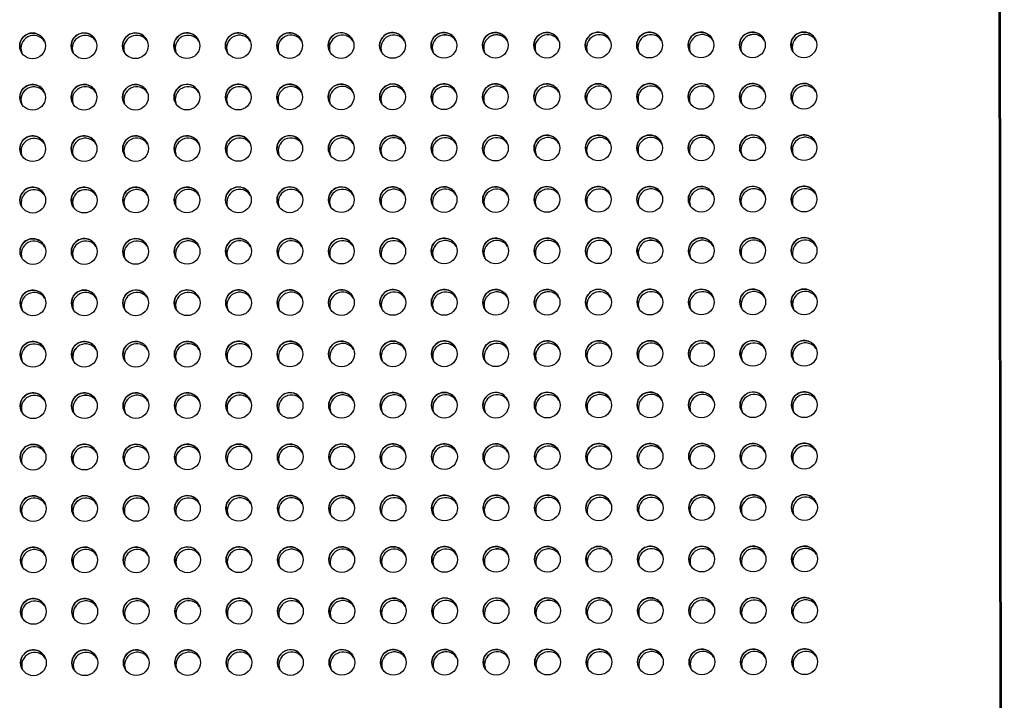
# Model space of a CAD drawing. Units: inches. Extents: x 30.9 to 80.3, y 17.2 to 105.8.
# Drawn here: x 76.3 to 80, y 27 to 29.6 of the extents above; entities that cross this region are included whole.
import ezdxf

# ---------------------------------------------------------------- set-up
doc = ezdxf.new("R2010")
doc.units = ezdxf.units.IN
doc.header["$MEASUREMENT"] = 0

msp = doc.modelspace()

# ---------------------------------------------------------------- linework, layer by layer
at = {"color": 7, "linetype": 'Continuous', "lineweight": 25}
for p, q in [((80.0298, 18.6763), (79.9774, 56.993)), ((80.0344, 18.6763), (79.982, 56.9838))]:
    msp.add_line(p, q, dxfattribs=at)
for centre, radius in [((76.3142, 29.4937), 0.0492), ((76.511, 29.494), 0.0493), ((76.7079, 29.4942), 0.0492), ((76.9048, 29.4944), 0.0492), ((77.1015, 29.4948), 0.0493), ((77.2984, 29.495), 0.0492), ((77.4953, 29.4953), 0.0492), ((77.6922, 29.4955), 0.0492), ((77.8889, 29.4959), 0.0493), ((78.0858, 29.4961), 0.0492), ((78.2827, 29.4963), 0.0492), ((78.4794, 29.4967), 0.0493), ((78.6763, 29.4969), 0.0492), ((78.8732, 29.4971), 0.0492), ((79.0701, 29.4974), 0.0492), ((79.2669, 29.4977), 0.0493), ((76.3145, 29.2968), 0.0492), ((76.5112, 29.2971), 0.0493), ((76.7081, 29.2973), 0.0492), ((76.905, 29.2976), 0.0492), ((77.1018, 29.2979), 0.0493), ((77.2987, 29.2981), 0.0492), ((77.4956, 29.2984), 0.0492), ((77.6924, 29.2987), 0.0492), ((77.8892, 29.299), 0.0493), ((78.0861, 29.2992), 0.0492), ((78.283, 29.2995), 0.0492), ((78.4797, 29.2998), 0.0493), ((78.6766, 29.3), 0.0492), ((78.8735, 29.3003), 0.0492), ((79.0704, 29.3006), 0.0492), ((79.2671, 29.3009), 0.0493), ((76.3148, 29.1), 0.0492), ((76.5115, 29.1003), 0.0493), ((76.7084, 29.1005), 0.0492), ((76.9053, 29.1007), 0.0492), ((77.102, 29.1011), 0.0493), ((77.2989, 29.1013), 0.0492), ((77.4958, 29.1016), 0.0492), ((77.6927, 29.1018), 0.0492), ((77.8894, 29.1022), 0.0493), ((78.0863, 29.1024), 0.0492), ((78.2832, 29.1026), 0.0492), ((78.48, 29.103), 0.0493), ((78.6769, 29.1032), 0.0492), ((78.8738, 29.1034), 0.0492), ((79.0707, 29.1037), 0.0492), ((79.2674, 29.104), 0.0493), ((76.315, 28.9031), 0.0492), ((76.5118, 28.9034), 0.0493), ((76.7087, 28.9036), 0.0492), ((76.9056, 28.9039), 0.0492), ((77.1023, 28.9042), 0.0493), ((77.2992, 28.9044), 0.0492), ((77.4961, 28.9047), 0.0492), ((77.693, 28.905), 0.0492), ((77.8897, 28.9053), 0.0493), ((78.0866, 28.9055), 0.0492), ((78.2835, 28.9058), 0.0492), ((78.4802, 28.9061), 0.0493), ((78.6771, 28.9063), 0.0492), ((78.874, 28.9066), 0.0492), ((79.0709, 28.9069), 0.0492), ((79.2677, 28.9072), 0.0493), ((76.3153, 28.7063), 0.0492), ((76.512, 28.7066), 0.0493), ((76.7089, 28.7068), 0.0492), ((76.9058, 28.707), 0.0492), ((77.1026, 28.7074), 0.0493), ((77.2995, 28.7076), 0.0492), ((77.4964, 28.7079), 0.0492), ((77.6933, 28.7081), 0.0492), ((77.89, 28.7085), 0.0493), ((78.0869, 28.7087), 0.0492), ((78.2838, 28.7089), 0.0492), ((78.4805, 28.7093), 0.0493), ((78.6774, 28.7095), 0.0492), ((78.8743, 28.7097), 0.0492), ((79.0712, 28.71), 0.0492), ((79.2679, 28.7103), 0.0493), ((76.3156, 28.5094), 0.0492), ((76.5123, 28.5097), 0.0493), ((76.7092, 28.5099), 0.0492), ((76.9061, 28.5102), 0.0492), ((77.1028, 28.5105), 0.0493), ((77.2997, 28.5107), 0.0492), ((77.4966, 28.511), 0.0492), ((77.6935, 28.5113), 0.0492), ((77.8902, 28.5116), 0.0493), ((78.0872, 28.5118), 0.0492), ((78.284, 28.5121), 0.0492), ((78.4808, 28.5124), 0.0493), ((78.6777, 28.5126), 0.0492), ((78.8746, 28.5129), 0.0492), ((79.0715, 28.5132), 0.0492), ((79.2682, 28.5135), 0.0493), ((76.3158, 28.3126), 0.0492), ((76.5126, 28.3129), 0.0493), ((76.7095, 28.3131), 0.0492), ((76.9064, 28.3133), 0.0492), ((77.1031, 28.3137), 0.0493), ((77.3, 28.3139), 0.0492), ((77.4969, 28.3142), 0.0492), ((77.6938, 28.3144), 0.0492), ((77.8905, 28.3148), 0.0493), ((78.0874, 28.315), 0.0492), ((78.2843, 28.3152), 0.0492), ((78.481, 28.3156), 0.0493), ((78.678, 28.3158), 0.0492), ((78.8748, 28.316), 0.0492), ((79.0717, 28.3163), 0.0492), ((79.2685, 28.3166), 0.0493), ((76.3161, 28.1157), 0.0492), ((76.5128, 28.116), 0.0493), ((76.7097, 28.1162), 0.0492), ((76.9066, 28.1165), 0.0492), ((77.1034, 28.1168), 0.0493), ((77.3003, 28.117), 0.0492), ((77.4972, 28.1173), 0.0492), ((77.6941, 28.1176), 0.0492), ((77.8908, 28.1179), 0.0493), ((78.0877, 28.1181), 0.0492), ((78.2846, 28.1184), 0.0492), ((78.4813, 28.1187), 0.0493), ((78.6782, 28.1189), 0.0492), ((78.8751, 28.1192), 0.0492), ((79.072, 28.1195), 0.0492), ((79.2687, 28.1198), 0.0493), ((77.4974, 27.9205), 0.0492), ((77.6943, 27.9207), 0.0492), ((77.8911, 27.9211), 0.0493), ((78.088, 27.9213), 0.0492), ((78.2849, 27.9215), 0.0492), ((78.4816, 27.9219), 0.0493), ((78.6785, 27.9221), 0.0492), ((78.8754, 27.9223), 0.0492), ((79.0723, 27.9226), 0.0492), ((79.269, 27.9229), 0.0493), ((76.3164, 27.9189), 0.0492), ((76.5131, 27.9192), 0.0493), ((76.71, 27.9194), 0.0492), ((76.9069, 27.9196), 0.0492), ((77.1036, 27.92), 0.0493), ((77.3005, 27.9202), 0.0492), ((76.3166, 27.722), 0.0492), ((76.5134, 27.7223), 0.0493), ((76.7103, 27.7225), 0.0492), ((76.9072, 27.7228), 0.0492), ((77.1039, 27.7231), 0.0493), ((77.3008, 27.7233), 0.0492), ((77.4977, 27.7236), 0.0492), ((77.6946, 27.7239), 0.0492), ((77.8913, 27.7242), 0.0493), ((78.0882, 27.7244), 0.0492), ((78.2851, 27.7247), 0.0492), ((78.4819, 27.725), 0.0493), ((78.6788, 27.7252), 0.0492), ((78.8756, 27.7255), 0.0492), ((79.0725, 27.7258), 0.0492), ((79.2693, 27.7261), 0.0493), ((76.3169, 27.5252), 0.0492), ((76.5137, 27.5255), 0.0493), ((76.7106, 27.5257), 0.0492), ((76.9074, 27.5259), 0.0492), ((77.1042, 27.5263), 0.0493), ((77.3011, 27.5265), 0.0492), ((77.498, 27.5268), 0.0492), ((77.6949, 27.527), 0.0492), ((77.8916, 27.5274), 0.0493), ((78.0885, 27.5276), 0.0492), ((78.2854, 27.5278), 0.0492), ((78.4821, 27.5282), 0.0493), ((78.679, 27.5284), 0.0492), ((78.8759, 27.5286), 0.0492), ((79.0728, 27.5289), 0.0492), ((79.2695, 27.5292), 0.0493), ((76.3172, 27.3283), 0.0492), ((76.5139, 27.3286), 0.0493), ((76.7108, 27.3288), 0.0492), ((76.9077, 27.3291), 0.0492), ((77.1044, 27.3294), 0.0493), ((77.3014, 27.3296), 0.0492), ((77.4982, 27.3299), 0.0492), ((77.6951, 27.3302), 0.0492), ((77.8919, 27.3305), 0.0493), ((78.0888, 27.3307), 0.0492), ((78.2857, 27.331), 0.0492), ((78.4824, 27.3313), 0.0493), ((78.6793, 27.3315), 0.0492), ((78.8762, 27.3318), 0.0492), ((79.0731, 27.3321), 0.0492), ((79.2698, 27.3324), 0.0493), ((76.3175, 27.1315), 0.0492), ((76.5142, 27.1318), 0.0493), ((76.7111, 27.132), 0.0492), ((76.908, 27.1322), 0.0492), ((77.1047, 27.1326), 0.0493), ((77.3016, 27.1328), 0.0492), ((77.4985, 27.1331), 0.0492), ((77.6954, 27.1333), 0.0492), ((77.8921, 27.1337), 0.0493), ((78.089, 27.1339), 0.0492), ((78.2859, 27.1341), 0.0492), ((78.4827, 27.1345), 0.0493), ((78.6796, 27.1347), 0.0492), ((78.8765, 27.1349), 0.0492), ((79.0733, 27.1352), 0.0492), ((79.2701, 27.1355), 0.0493)]:
    msp.add_circle(centre, radius, dxfattribs=at)
for centre, radius, start, end in [((76.3141, 29.4938), 0.0492, 26.446, 206.7351), ((76.3187, 29.4844), 0.0492, 32.5615, 200.5994), ((76.3187, 29.4844), 0.0492, 32.5739, 200.5857), ((76.511, 29.494), 0.0492, 26.4801, 206.701), ((76.5156, 29.4847), 0.0492, 32.5779, 200.5835), ((76.5156, 29.4847), 0.0492, 32.5887, 200.5709), ((76.7079, 29.4941), 0.0492, 26.6369, 206.4662), ((76.7125, 29.485), 0.0492, 32.5771, 200.5838), ((76.7125, 29.485), 0.0492, 32.5896, 200.5706), ((76.9048, 29.4944), 0.0492, 26.6369, 206.4662), ((76.9094, 29.4851), 0.0493, 32.6782, 200.4049), ((76.9094, 29.4851), 0.0493, 32.6897, 200.3915), ((77.1015, 29.4948), 0.0492, 26.4801, 206.701), ((77.1062, 29.4855), 0.0492, 32.6021, 200.5594), ((77.1062, 29.4855), 0.0492, 32.6137, 200.5465), ((77.2984, 29.4949), 0.0492, 26.6369, 206.4662), ((77.303, 29.4858), 0.0492, 32.5778, 200.583), ((77.3031, 29.4858), 0.0492, 32.5881, 200.5721), ((77.4953, 29.4952), 0.0492, 26.6369, 206.4662), ((77.4999, 29.4859), 0.0493, 32.6789, 200.4042), ((77.4999, 29.4859), 0.0493, 32.6904, 200.3908), ((77.6921, 29.4955), 0.0492, 26.5766, 206.6044), ((77.6967, 29.4863), 0.0492, 32.5616, 200.5998), ((77.6967, 29.4863), 0.0492, 32.5724, 200.5872), ((77.8889, 29.4959), 0.0492, 26.4801, 206.701), ((77.8936, 29.4866), 0.0492, 32.6028, 200.5586), ((77.8936, 29.4865), 0.0492, 32.6136, 200.546), ((78.0858, 29.496), 0.0492, 26.6369, 206.4662), ((78.0905, 29.4869), 0.0492, 32.5772, 200.5842), ((78.0905, 29.4868), 0.0492, 32.5889, 200.5714), ((78.2827, 29.4963), 0.0492, 26.6369, 206.4662), ((78.2873, 29.487), 0.0493, 32.678, 200.4044), ((78.2873, 29.487), 0.0493, 32.6898, 200.392), ((78.4795, 29.4967), 0.0492, 26.4801, 206.701), ((78.4841, 29.4874), 0.0492, 32.6019, 200.5589), ((78.4841, 29.4874), 0.0492, 32.6143, 200.5453), ((78.6764, 29.497), 0.0492, 26.4801, 206.701), ((78.681, 29.4877), 0.0492, 32.5771, 200.5838), ((78.681, 29.4876), 0.0492, 32.5887, 200.5709), ((78.8733, 29.4971), 0.0492, 26.6369, 206.4662), ((78.8779, 29.4878), 0.0493, 32.6788, 200.4037), ((78.8779, 29.4878), 0.0493, 32.6906, 200.3912), ((79.0701, 29.4973), 0.0492, 26.6369, 206.4662), ((79.0748, 29.4881), 0.0493, 32.6782, 200.4049), ((79.0747, 29.4881), 0.0492, 32.6557, 200.5039), ((79.2669, 29.4978), 0.0492, 26.4801, 206.701), ((79.2715, 29.4885), 0.0492, 32.6019, 200.5589), ((79.2715, 29.4884), 0.0492, 32.6145, 200.5457), ((76.3144, 29.2969), 0.0492, 26.446, 206.7351), ((76.319, 29.2876), 0.0492, 32.5621, 200.5987), ((76.319, 29.2876), 0.0492, 32.5747, 200.5856), ((76.5113, 29.2971), 0.0492, 26.4801, 206.701), ((76.5159, 29.2879), 0.0492, 32.5777, 200.5832), ((76.5159, 29.2878), 0.0492, 32.5886, 200.571), ((76.7082, 29.2973), 0.0492, 26.6369, 206.4662), ((76.7128, 29.2881), 0.0492, 32.5777, 200.5832), ((76.7128, 29.2881), 0.0492, 32.5902, 200.57), ((76.905, 29.2975), 0.0492, 26.6369, 206.4662), ((76.9097, 29.2883), 0.0493, 32.6786, 200.4038), ((76.9097, 29.2883), 0.0493, 32.6896, 200.3917), ((77.1018, 29.298), 0.0492, 26.4801, 206.701), ((77.1064, 29.2886), 0.0492, 32.6034, 200.558), ((77.1064, 29.2886), 0.0492, 32.6143, 200.5459), ((77.2987, 29.2981), 0.0492, 26.6369, 206.4662), ((77.3033, 29.2889), 0.0492, 32.5784, 200.5824), ((77.3033, 29.2889), 0.0492, 32.5895, 200.5707), ((77.4956, 29.2983), 0.0492, 26.6369, 206.4662), ((77.5002, 29.2891), 0.0493, 32.6786, 200.4038), ((77.5002, 29.2891), 0.0493, 32.6905, 200.3914), ((77.6924, 29.2987), 0.0492, 26.5766, 206.6044), ((77.6969, 29.2895), 0.0492, 32.5628, 200.598), ((77.697, 29.2895), 0.0492, 32.5747, 200.5856), ((77.8892, 29.299), 0.0492, 26.4801, 206.701), ((77.8938, 29.2897), 0.0492, 32.6025, 200.5583), ((77.8939, 29.2897), 0.0492, 32.6143, 200.5459), ((78.0861, 29.2991), 0.0492, 26.6369, 206.4662), ((78.0907, 29.29), 0.0492, 32.5769, 200.5839), ((78.0907, 29.29), 0.0492, 32.5886, 200.571), ((78.283, 29.2994), 0.0492, 26.6369, 206.4662), ((78.2876, 29.2902), 0.0493, 32.6779, 200.4046), ((78.2876, 29.2901), 0.0493, 32.6905, 200.3914), ((78.4797, 29.2998), 0.0492, 26.4801, 206.701), ((78.4844, 29.2905), 0.0492, 32.6018, 200.5591), ((78.4844, 29.2905), 0.0492, 32.6143, 200.5459), ((78.6766, 29.3001), 0.0492, 26.4801, 206.701), ((78.6813, 29.2908), 0.0492, 32.5784, 200.5824), ((78.6813, 29.2908), 0.0492, 32.5886, 200.571), ((78.8735, 29.3002), 0.0492, 26.6369, 206.4662), ((78.8781, 29.291), 0.0493, 32.6795, 200.4035), ((78.8781, 29.2909), 0.0493, 32.6896, 200.3917), ((79.0704, 29.3005), 0.0492, 26.6369, 206.4662), ((79.0749, 29.2913), 0.0492, 32.6579, 200.5023), ((79.075, 29.2912), 0.0493, 32.678, 200.405), ((79.2672, 29.3009), 0.0492, 26.4801, 206.701), ((79.2718, 29.2916), 0.0492, 32.6018, 200.5591), ((79.2718, 29.2916), 0.0492, 32.6136, 200.5466), ((76.3146, 29.1001), 0.0492, 26.446, 206.7351), ((76.3193, 29.0907), 0.0492, 32.5622, 200.5986), ((76.3193, 29.0907), 0.0492, 32.5733, 200.5869), ((76.5115, 29.1003), 0.0492, 26.4801, 206.701), ((76.5162, 29.091), 0.0492, 32.5779, 200.5835), ((76.5162, 29.091), 0.0492, 32.5896, 200.5706), ((76.7084, 29.1004), 0.0492, 26.6369, 206.4662), ((76.7131, 29.0913), 0.0492, 32.5763, 200.5845), ((76.7131, 29.0913), 0.0492, 32.5896, 200.5706), ((76.9053, 29.1007), 0.0492, 26.6369, 206.4662), ((76.9099, 29.0914), 0.0493, 32.6782, 200.4049), ((76.9099, 29.0914), 0.0493, 32.6906, 200.3912), ((77.1021, 29.1011), 0.0492, 26.4801, 206.701), ((77.1067, 29.0918), 0.0492, 32.6027, 200.5582), ((77.1067, 29.0918), 0.0492, 32.6145, 200.5457), ((77.299, 29.1012), 0.0492, 26.6369, 206.4662), ((77.3036, 29.0921), 0.0492, 32.5763, 200.5845), ((77.3036, 29.0921), 0.0492, 32.5895, 200.5701), ((77.4958, 29.1015), 0.0492, 26.6369, 206.4662), ((77.5005, 29.0922), 0.0493, 32.6788, 200.4037), ((77.5005, 29.0922), 0.0493, 32.6906, 200.3912), ((77.6926, 29.1018), 0.0492, 26.5766, 206.6044), ((77.6972, 29.0926), 0.0492, 32.5609, 200.6006), ((77.6972, 29.0926), 0.0492, 32.5739, 200.5857), ((77.8895, 29.1022), 0.0492, 26.4801, 206.701), ((77.8941, 29.0929), 0.0492, 32.6012, 200.5597), ((77.8941, 29.0928), 0.0492, 32.6152, 200.545), ((78.0864, 29.1023), 0.0492, 26.6369, 206.4662), ((78.091, 29.0932), 0.0492, 32.5779, 200.5835), ((78.091, 29.0931), 0.0492, 32.5889, 200.5714), ((78.2833, 29.1026), 0.0492, 26.6369, 206.4662), ((78.2879, 29.0933), 0.0493, 32.6788, 200.4037), ((78.2879, 29.0933), 0.0493, 32.6906, 200.3912), ((78.48, 29.103), 0.0492, 26.4801, 206.701), ((78.4846, 29.0937), 0.0492, 32.6021, 200.5594), ((78.4847, 29.0937), 0.0492, 32.6143, 200.5453), ((78.6769, 29.1033), 0.0492, 26.4801, 206.701), ((78.6815, 29.094), 0.0492, 32.5778, 200.583), ((78.6815, 29.0939), 0.0492, 32.5896, 200.5706), ((78.8738, 29.1034), 0.0492, 26.6369, 206.4662), ((78.8784, 29.0941), 0.0493, 32.6789, 200.4042), ((78.8784, 29.0941), 0.0493, 32.6891, 200.3927), ((79.0707, 29.1036), 0.0492, 26.6369, 206.4662), ((79.0753, 29.0944), 0.0493, 32.678, 200.4044), ((79.0752, 29.0944), 0.0492, 32.6565, 200.5037), ((79.2674, 29.1041), 0.0492, 26.4801, 206.701), ((79.2721, 29.0948), 0.0492, 32.6021, 200.5594), ((79.2721, 29.0947), 0.0492, 32.6137, 200.5465), ((76.3149, 28.9032), 0.0492, 26.446, 206.7351), ((76.5118, 28.9034), 0.0492, 26.4801, 206.701), ((76.7087, 28.9036), 0.0492, 26.6369, 206.4662), ((76.9056, 28.9038), 0.0492, 26.6369, 206.4662), ((77.1023, 28.9043), 0.0492, 26.4801, 206.701), ((77.2992, 28.9044), 0.0492, 26.6369, 206.4662), ((77.4961, 28.9046), 0.0492, 26.6369, 206.4662), ((77.6929, 28.905), 0.0492, 26.5766, 206.6044), ((77.8897, 28.9053), 0.0492, 26.4801, 206.701), ((78.0866, 28.9054), 0.0492, 26.6369, 206.4662), ((78.2835, 28.9057), 0.0492, 26.6369, 206.4662), ((78.4803, 28.9061), 0.0492, 26.4801, 206.701), ((78.6772, 28.9064), 0.0492, 26.4801, 206.701), ((78.8741, 28.9065), 0.0492, 26.6369, 206.4662), ((79.071, 28.9068), 0.0492, 26.6369, 206.4662), ((79.2677, 28.9072), 0.0492, 26.4801, 206.701), ((76.3195, 28.8939), 0.0492, 32.5607, 200.6001), ((76.3195, 28.8939), 0.0492, 32.574, 200.5862), ((76.5164, 28.8942), 0.0492, 32.5779, 200.5835), ((76.5164, 28.8941), 0.0492, 32.5902, 200.5694), ((76.7133, 28.8944), 0.0492, 32.5772, 200.5842), ((76.7133, 28.8944), 0.0492, 32.5889, 200.5714), ((76.9102, 28.8946), 0.0493, 32.6788, 200.4037), ((76.9102, 28.8946), 0.0493, 32.6904, 200.3908), ((77.107, 28.8949), 0.0492, 32.6019, 200.5589), ((77.107, 28.8949), 0.0492, 32.6136, 200.546), ((77.3039, 28.8952), 0.0492, 32.5779, 200.5835), ((77.3039, 28.8952), 0.0492, 32.5889, 200.5714), ((77.5007, 28.8954), 0.0493, 32.6788, 200.4037), ((77.5007, 28.8954), 0.0493, 32.6906, 200.3912), ((77.6975, 28.8958), 0.0492, 32.5615, 200.5994), ((77.6975, 28.8958), 0.0492, 32.574, 200.5862), ((77.8944, 28.896), 0.0492, 32.6036, 200.5579), ((77.8944, 28.896), 0.0492, 32.6145, 200.5457), ((78.0913, 28.8963), 0.0492, 32.5778, 200.583), ((78.0913, 28.8963), 0.0492, 32.5895, 200.5701), ((78.2881, 28.8965), 0.0493, 32.6782, 200.4049), ((78.2882, 28.8964), 0.0493, 32.6898, 200.392), ((78.4849, 28.8968), 0.0492, 32.6028, 200.5586), ((78.4849, 28.8968), 0.0492, 32.6145, 200.5457), ((78.6818, 28.8971), 0.0492, 32.5772, 200.5842), ((78.6818, 28.8971), 0.0492, 32.5895, 200.5701), ((78.8787, 28.8973), 0.0493, 32.6782, 200.4049), ((78.8787, 28.8972), 0.0493, 32.6897, 200.3915), ((79.0756, 28.8975), 0.0493, 32.6782, 200.4049), ((79.0755, 28.8976), 0.0492, 32.6573, 200.5029), ((79.2723, 28.8979), 0.0492, 32.6012, 200.5597), ((79.2723, 28.8979), 0.0492, 32.6137, 200.5465), ((76.3152, 28.7064), 0.0492, 26.446, 206.7351), ((76.3198, 28.697), 0.0492, 32.5615, 200.6), ((76.3198, 28.697), 0.0492, 32.5745, 200.5851), ((76.5121, 28.7066), 0.0492, 26.4801, 206.701), ((76.5167, 28.6973), 0.0492, 32.5777, 200.5832), ((76.5167, 28.6973), 0.0492, 32.5893, 200.5703), ((76.709, 28.7067), 0.0492, 26.6369, 206.4662), ((76.7136, 28.6976), 0.0492, 32.5784, 200.5824), ((76.7136, 28.6976), 0.0492, 32.5886, 200.571), ((76.9059, 28.707), 0.0492, 26.6369, 206.4662), ((76.9105, 28.6977), 0.0493, 32.6786, 200.4038), ((76.9105, 28.6977), 0.0493, 32.6919, 200.3899), ((77.1026, 28.7074), 0.0492, 26.4801, 206.701), ((77.1072, 28.6981), 0.0492, 32.6034, 200.558), ((77.1073, 28.6981), 0.0492, 32.6151, 200.5451), ((77.2995, 28.7075), 0.0492, 26.6369, 206.4662), ((77.3041, 28.6984), 0.0492, 32.5786, 200.5829), ((77.3041, 28.6984), 0.0492, 32.5893, 200.5703), ((77.4964, 28.7078), 0.0492, 26.6369, 206.4662), ((77.501, 28.6985), 0.0493, 32.6786, 200.4038), ((77.501, 28.6985), 0.0493, 32.6888, 200.3924), ((77.6932, 28.7081), 0.0492, 26.5766, 206.6044), ((77.6977, 28.6989), 0.0492, 32.5621, 200.5987), ((77.6978, 28.6989), 0.0492, 32.5747, 200.5856), ((77.89, 28.7085), 0.0492, 26.4801, 206.701), ((77.8947, 28.6992), 0.0492, 32.6033, 200.5576), ((77.8947, 28.6991), 0.0492, 32.6151, 200.5451), ((78.0869, 28.7086), 0.0492, 26.6369, 206.4662), ((78.0915, 28.6995), 0.0492, 32.5769, 200.5839), ((78.0916, 28.6994), 0.0492, 32.5908, 200.5688), ((78.2838, 28.7089), 0.0492, 26.6369, 206.4662), ((78.2884, 28.6996), 0.0493, 32.6786, 200.4038), ((78.2884, 28.6996), 0.0493, 32.6919, 200.3899), ((78.4805, 28.7093), 0.0492, 26.4801, 206.701), ((78.4852, 28.7), 0.0492, 32.6034, 200.558), ((78.4852, 28.7), 0.0492, 32.6151, 200.5451), ((78.6774, 28.7096), 0.0492, 26.4801, 206.701), ((78.6821, 28.7003), 0.0492, 32.5784, 200.5824), ((78.6821, 28.7002), 0.0492, 32.5893, 200.5703), ((78.8743, 28.7097), 0.0492, 26.6369, 206.4662), ((78.8789, 28.7004), 0.0493, 32.6795, 200.4035), ((78.879, 28.7004), 0.0493, 32.6903, 200.3909), ((79.0712, 28.7099), 0.0492, 26.6369, 206.4662), ((79.0757, 28.7007), 0.0492, 32.6564, 200.5038), ((79.0758, 28.7007), 0.0493, 32.6788, 200.4043), ((79.268, 28.7104), 0.0492, 26.4801, 206.701), ((79.2726, 28.7011), 0.0492, 32.6027, 200.5588), ((79.2726, 28.701), 0.0492, 32.6142, 200.5454), ((76.3154, 28.5095), 0.0492, 26.446, 206.7351), ((76.3201, 28.5002), 0.0492, 32.5607, 200.6001), ((76.3201, 28.5002), 0.0492, 32.5731, 200.5865), ((76.5123, 28.5097), 0.0492, 26.4801, 206.701), ((76.517, 28.5005), 0.0492, 32.5785, 200.5823), ((76.517, 28.5004), 0.0492, 32.5904, 200.5699), ((76.7092, 28.5099), 0.0492, 26.6369, 206.4662), ((76.7139, 28.5007), 0.0492, 32.5771, 200.5838), ((76.7139, 28.5007), 0.0492, 32.5904, 200.5699), ((76.9061, 28.5101), 0.0492, 26.6369, 206.4662), ((76.9107, 28.5009), 0.0493, 32.6788, 200.4037), ((76.9107, 28.5009), 0.0493, 32.6898, 200.392), ((77.1029, 28.5106), 0.0492, 26.4801, 206.701), ((77.1075, 28.5012), 0.0492, 32.6028, 200.5586), ((77.1075, 28.5012), 0.0492, 32.6136, 200.546), ((77.2998, 28.5107), 0.0492, 26.6369, 206.4662), ((77.3044, 28.5015), 0.0492, 32.5763, 200.5845), ((77.3044, 28.5015), 0.0492, 32.5881, 200.5721), ((77.4967, 28.5109), 0.0492, 26.6369, 206.4662), ((77.5013, 28.5017), 0.0493, 32.6797, 200.4034), ((77.5013, 28.5017), 0.0493, 32.6906, 200.3912), ((77.6934, 28.5113), 0.0492, 26.5766, 206.6044), ((77.698, 28.5021), 0.0492, 32.5622, 200.5986), ((77.698, 28.5021), 0.0492, 32.5731, 200.5865), ((77.8903, 28.5116), 0.0492, 26.4801, 206.701), ((77.8949, 28.5023), 0.0492, 32.6021, 200.5594), ((77.8949, 28.5023), 0.0492, 32.6136, 200.546), ((78.0872, 28.5117), 0.0492, 26.6369, 206.4662), ((78.0918, 28.5026), 0.0492, 32.5778, 200.583), ((78.0918, 28.5026), 0.0492, 32.5895, 200.5701), ((78.2841, 28.512), 0.0492, 26.6369, 206.4662), ((78.2887, 28.5028), 0.0493, 32.6782, 200.4049), ((78.2887, 28.5027), 0.0493, 32.6921, 200.3897), ((78.4808, 28.5124), 0.0492, 26.4801, 206.701), ((78.4855, 28.5031), 0.0492, 32.6019, 200.5589), ((78.4855, 28.5031), 0.0492, 32.6145, 200.5457), ((78.6777, 28.5127), 0.0492, 26.4801, 206.701), ((78.6823, 28.5034), 0.0492, 32.5771, 200.5838), ((78.6824, 28.5034), 0.0492, 32.5904, 200.5699), ((78.8746, 28.5128), 0.0492, 26.6369, 206.4662), ((78.8792, 28.5036), 0.0493, 32.6789, 200.4042), ((78.8792, 28.5035), 0.0493, 32.6898, 200.392), ((79.0715, 28.5131), 0.0492, 26.6369, 206.4662), ((79.0761, 28.5038), 0.0493, 32.6782, 200.4049), ((79.076, 28.5039), 0.0492, 32.6573, 200.5029), ((79.2682, 28.5135), 0.0492, 26.4801, 206.701), ((79.2729, 28.5042), 0.0492, 32.6021, 200.5594), ((79.2729, 28.5042), 0.0492, 32.6152, 200.545), ((76.3157, 28.3127), 0.0492, 26.446, 206.7351), ((76.3203, 28.3033), 0.0492, 32.5615, 200.5994), ((76.3204, 28.3033), 0.0492, 32.574, 200.5862), ((76.5126, 28.3129), 0.0492, 26.4801, 206.701), ((76.5172, 28.3036), 0.0492, 32.5771, 200.5838), ((76.5173, 28.3036), 0.0492, 32.5889, 200.5714), ((76.7095, 28.313), 0.0492, 26.6369, 206.4662), ((76.7141, 28.3039), 0.0492, 32.5771, 200.5838), ((76.7141, 28.3039), 0.0492, 32.588, 200.5716), ((76.9064, 28.3133), 0.0492, 26.6369, 206.4662), ((76.911, 28.304), 0.0493, 32.6782, 200.4049), ((76.911, 28.304), 0.0493, 32.6889, 200.3923), ((77.1031, 28.3137), 0.0492, 26.4801, 206.701), ((77.1078, 28.3044), 0.0492, 32.6012, 200.5597), ((77.1078, 28.3044), 0.0492, 32.6136, 200.546), ((77.3, 28.3138), 0.0492, 26.6369, 206.4662), ((77.3047, 28.3047), 0.0492, 32.5765, 200.585), ((77.3047, 28.3047), 0.0492, 32.5895, 200.5701), ((77.4969, 28.3141), 0.0492, 26.6369, 206.4662), ((77.5015, 28.3048), 0.0493, 32.6773, 200.4052), ((77.5015, 28.3048), 0.0493, 32.6906, 200.3912), ((77.6937, 28.3144), 0.0492, 26.5766, 206.6044), ((77.6983, 28.3052), 0.0492, 32.5622, 200.5986), ((77.6983, 28.3052), 0.0492, 32.5739, 200.5857), ((77.8906, 28.3148), 0.0492, 26.4801, 206.701), ((77.8952, 28.3055), 0.0492, 32.6019, 200.5589), ((77.8952, 28.3054), 0.0492, 32.6137, 200.5465), ((78.0874, 28.3149), 0.0492, 26.6369, 206.4662), ((78.0921, 28.3058), 0.0492, 32.5778, 200.583), ((78.0921, 28.3057), 0.0492, 32.5889, 200.5714), ((78.2843, 28.3152), 0.0492, 26.6369, 206.4662), ((78.2889, 28.3059), 0.0493, 32.6782, 200.4049), ((78.289, 28.3059), 0.0493, 32.6906, 200.3912), ((78.4811, 28.3156), 0.0492, 26.4801, 206.701), ((78.4857, 28.3063), 0.0492, 32.6013, 200.5601), ((78.4857, 28.3063), 0.0492, 32.6137, 200.5465), ((78.678, 28.3159), 0.0492, 26.4801, 206.701), ((78.6826, 28.3066), 0.0492, 32.5772, 200.5842), ((78.6826, 28.3065), 0.0492, 32.5896, 200.5706), ((78.8749, 28.316), 0.0492, 26.6369, 206.4662), ((78.8795, 28.3067), 0.0493, 32.678, 200.4044), ((78.8795, 28.3067), 0.0493, 32.6906, 200.3912), ((79.0718, 28.3162), 0.0492, 26.6369, 206.4662), ((79.0764, 28.307), 0.0493, 32.6789, 200.4042), ((79.0763, 28.307), 0.0492, 32.6557, 200.5039), ((79.2685, 28.3167), 0.0492, 26.4801, 206.701), ((79.2731, 28.3074), 0.0492, 32.6012, 200.5597), ((79.2732, 28.3073), 0.0492, 32.6145, 200.5457), ((76.316, 28.1158), 0.0492, 26.446, 206.7351), ((76.5129, 28.116), 0.0492, 26.4801, 206.701), ((76.7098, 28.1162), 0.0492, 26.6369, 206.4662), ((76.9067, 28.1164), 0.0492, 26.6369, 206.4662), ((77.1034, 28.1169), 0.0492, 26.4801, 206.701), ((77.3003, 28.117), 0.0492, 26.6369, 206.4662), ((77.4972, 28.1172), 0.0492, 26.6369, 206.4662), ((77.694, 28.1176), 0.0492, 26.5766, 206.6044), ((77.8908, 28.1179), 0.0492, 26.4801, 206.701), ((78.0877, 28.118), 0.0492, 26.6369, 206.4662), ((78.2846, 28.1183), 0.0492, 26.6369, 206.4662), ((78.2892, 28.1091), 0.0493, 32.6788, 200.4043), ((78.2892, 28.109), 0.0493, 32.6896, 200.3917), ((78.4814, 28.1187), 0.0492, 26.4801, 206.701), ((78.486, 28.1094), 0.0492, 32.6025, 200.5583), ((78.486, 28.1094), 0.0492, 32.6151, 200.5451), ((78.6782, 28.119), 0.0492, 26.4801, 206.701), ((78.6829, 28.1097), 0.0492, 32.5784, 200.5824), ((78.6829, 28.1097), 0.0492, 32.5887, 200.5715), ((78.8751, 28.1191), 0.0492, 26.6369, 206.4662), ((78.8797, 28.1099), 0.0493, 32.6786, 200.4038), ((78.8798, 28.1098), 0.0493, 32.6905, 200.3914), ((79.072, 28.1194), 0.0492, 26.6369, 206.4662), ((79.0766, 28.1101), 0.0493, 32.6795, 200.4035), ((79.0765, 28.1102), 0.0492, 32.6572, 200.5031), ((79.2688, 28.1198), 0.0492, 26.4801, 206.701), ((79.2734, 28.1105), 0.0492, 32.6033, 200.5576), ((79.2734, 28.1105), 0.0492, 32.6142, 200.5454), ((76.3206, 28.1065), 0.0492, 32.5621, 200.5987), ((76.3206, 28.1065), 0.0492, 32.5738, 200.5858), ((76.5175, 28.1068), 0.0492, 32.5778, 200.5836), ((76.5175, 28.1067), 0.0492, 32.5893, 200.5703), ((76.7144, 28.107), 0.0492, 32.5777, 200.5832), ((76.7144, 28.107), 0.0492, 32.5893, 200.5703), ((76.9113, 28.1072), 0.0493, 32.6786, 200.4038), ((76.9113, 28.1072), 0.0493, 32.6911, 200.3902), ((77.108, 28.1075), 0.0492, 32.6027, 200.5588), ((77.1081, 28.1075), 0.0492, 32.6143, 200.5459), ((77.3049, 28.1078), 0.0492, 32.5778, 200.5836), ((77.3049, 28.1078), 0.0492, 32.5902, 200.57), ((77.5018, 28.108), 0.0493, 32.6788, 200.4043), ((77.5018, 28.108), 0.0493, 32.6903, 200.3909), ((77.6986, 28.1084), 0.0492, 32.5621, 200.5987), ((77.6986, 28.1084), 0.0492, 32.5745, 200.5851), ((77.8955, 28.1086), 0.0492, 32.6033, 200.5576), ((77.8955, 28.1086), 0.0492, 32.6151, 200.5451), ((78.0923, 28.1089), 0.0492, 32.5778, 200.5836), ((78.0924, 28.1089), 0.0492, 32.5893, 200.5703), ((77.6942, 27.9207), 0.0492, 26.5766, 206.6044), ((77.8911, 27.9211), 0.0492, 26.4801, 206.701), ((78.088, 27.9212), 0.0492, 26.6369, 206.4662), ((78.2849, 27.9215), 0.0492, 26.6369, 206.4662), ((78.4816, 27.9219), 0.0492, 26.4801, 206.701), ((78.6785, 27.9222), 0.0492, 26.4801, 206.701), ((78.8754, 27.9223), 0.0492, 26.6369, 206.4662), ((79.0723, 27.9225), 0.0492, 26.6369, 206.4662), ((79.269, 27.923), 0.0492, 26.4801, 206.701), ((76.3162, 27.919), 0.0492, 26.446, 206.7351), ((76.3209, 27.9096), 0.0492, 32.5616, 200.5998), ((76.3209, 27.9096), 0.0492, 32.574, 200.5862), ((76.5131, 27.9192), 0.0492, 26.4801, 206.701), ((76.5178, 27.9099), 0.0492, 32.5763, 200.5845), ((76.5178, 27.9099), 0.0492, 32.5889, 200.5714), ((76.71, 27.9193), 0.0492, 26.6369, 206.4662), ((76.7147, 27.9102), 0.0492, 32.5771, 200.5838), ((76.7147, 27.9102), 0.0492, 32.5887, 200.5709), ((76.9069, 27.9196), 0.0492, 26.6369, 206.4662), ((76.9115, 27.9103), 0.0493, 32.678, 200.4044), ((76.9116, 27.9103), 0.0493, 32.6906, 200.3912), ((77.1037, 27.92), 0.0492, 26.4801, 206.701), ((77.1083, 27.9107), 0.0492, 32.6027, 200.5582), ((77.1083, 27.9107), 0.0492, 32.6151, 200.5445), ((77.3006, 27.9201), 0.0492, 26.6369, 206.4662), ((77.3052, 27.911), 0.0492, 32.5785, 200.5823), ((77.3052, 27.911), 0.0492, 32.5896, 200.5706), ((77.4975, 27.9204), 0.0492, 26.6369, 206.4662), ((77.5021, 27.9111), 0.0493, 32.6774, 200.4057), ((77.5021, 27.9111), 0.0493, 32.6913, 200.3905), ((77.6988, 27.9115), 0.0492, 32.5615, 200.5994), ((77.6988, 27.9115), 0.0492, 32.574, 200.5862), ((77.8957, 27.9118), 0.0492, 32.6028, 200.5586), ((77.8957, 27.9117), 0.0492, 32.6137, 200.5465), ((78.0926, 27.9121), 0.0492, 32.5778, 200.583), ((78.0926, 27.912), 0.0492, 32.5896, 200.5706), ((78.2895, 27.9122), 0.0493, 32.6789, 200.4042), ((78.2895, 27.9122), 0.0493, 32.6897, 200.3915), ((78.4863, 27.9126), 0.0492, 32.6036, 200.5579), ((78.4863, 27.9126), 0.0492, 32.6143, 200.5453), ((78.6831, 27.9129), 0.0492, 32.5772, 200.5842), ((78.6832, 27.9128), 0.0492, 32.5896, 200.5706), ((78.88, 27.913), 0.0493, 32.6782, 200.4049), ((78.88, 27.913), 0.0493, 32.6898, 200.392), ((79.0769, 27.9133), 0.0493, 32.6788, 200.4037), ((79.0768, 27.9133), 0.0492, 32.6558, 200.5044), ((79.2737, 27.9137), 0.0492, 32.6027, 200.5582), ((79.2737, 27.9136), 0.0492, 32.6136, 200.546), ((76.3165, 27.7221), 0.0492, 26.446, 206.7351), ((76.3212, 27.7128), 0.0492, 32.5624, 200.5991), ((76.3212, 27.7128), 0.0492, 32.5731, 200.5865), ((76.5134, 27.7223), 0.0492, 26.4801, 206.701), ((76.518, 27.7131), 0.0492, 32.5771, 200.5838), ((76.5181, 27.713), 0.0492, 32.5887, 200.5709), ((76.7103, 27.7225), 0.0492, 26.6369, 206.4662), ((76.7149, 27.7133), 0.0492, 32.5772, 200.5842), ((76.715, 27.7133), 0.0492, 32.5896, 200.5706), ((76.9072, 27.7227), 0.0492, 26.6369, 206.4662), ((76.9118, 27.7135), 0.0493, 32.6782, 200.4049), ((76.9118, 27.7135), 0.0493, 32.6913, 200.3905), ((77.1039, 27.7232), 0.0492, 26.4801, 206.701), ((77.1086, 27.7138), 0.0492, 32.6019, 200.5589), ((77.1086, 27.7138), 0.0492, 32.6136, 200.546), ((77.3008, 27.7233), 0.0492, 26.6369, 206.4662), ((77.3055, 27.7141), 0.0492, 32.5772, 200.5842), ((77.3055, 27.7141), 0.0492, 32.5902, 200.5694), ((77.4977, 27.7235), 0.0492, 26.6369, 206.4662), ((77.5023, 27.7143), 0.0493, 32.6795, 200.4029), ((77.5024, 27.7143), 0.0493, 32.6906, 200.3912), ((77.6945, 27.7239), 0.0492, 26.5766, 206.6044), ((77.6991, 27.7147), 0.0492, 32.5615, 200.5994), ((77.6991, 27.7147), 0.0492, 32.574, 200.5862), ((77.8914, 27.7242), 0.0492, 26.4801, 206.701), ((77.896, 27.7149), 0.0492, 32.6019, 200.5589), ((77.896, 27.7149), 0.0492, 32.6145, 200.5457), ((78.0883, 27.7243), 0.0492, 26.6369, 206.4662), ((78.0929, 27.7152), 0.0492, 32.5771, 200.5838), ((78.0929, 27.7152), 0.0492, 32.5896, 200.5706), ((78.2851, 27.7246), 0.0492, 26.6369, 206.4662), ((78.2898, 27.7154), 0.0493, 32.678, 200.4044), ((78.2898, 27.7153), 0.0493, 32.6906, 200.3912), ((78.4819, 27.725), 0.0492, 26.4801, 206.701), ((78.4865, 27.7157), 0.0492, 32.6027, 200.5582), ((78.4865, 27.7157), 0.0492, 32.613, 200.5472), ((78.6788, 27.7253), 0.0492, 26.4801, 206.701), ((78.6834, 27.716), 0.0492, 32.5779, 200.5835), ((78.6834, 27.716), 0.0492, 32.5889, 200.5714), ((78.8757, 27.7254), 0.0492, 26.6369, 206.4662), ((78.8803, 27.7162), 0.0493, 32.6773, 200.4052), ((78.8803, 27.7161), 0.0493, 32.6904, 200.3908), ((79.0726, 27.7257), 0.0492, 26.6369, 206.4662), ((79.0772, 27.7164), 0.0493, 32.6789, 200.4042), ((79.0771, 27.7165), 0.0492, 32.6558, 200.5044), ((79.2693, 27.7261), 0.0492, 26.4801, 206.701), ((79.2739, 27.7168), 0.0492, 32.6027, 200.5582), ((79.274, 27.7168), 0.0492, 32.6145, 200.5457), ((76.3168, 27.5253), 0.0492, 26.4457, 206.7354), ((76.3214, 27.5159), 0.0492, 32.5607, 200.6001), ((76.3214, 27.5159), 0.0492, 32.5733, 200.5869), ((76.5137, 27.5255), 0.0492, 26.4798, 206.7013), ((76.5183, 27.5162), 0.0492, 32.5772, 200.5842), ((76.5183, 27.5162), 0.0492, 32.5889, 200.5714), ((76.7106, 27.5256), 0.0492, 26.6365, 206.4665), ((76.7152, 27.5165), 0.0492, 32.5772, 200.5842), ((76.7152, 27.5165), 0.0492, 32.5887, 200.5709), ((76.9075, 27.5259), 0.0492, 26.6365, 206.4665), ((76.9121, 27.5166), 0.0493, 32.6788, 200.4037), ((76.9121, 27.5166), 0.0493, 32.6904, 200.3908), ((77.1042, 27.5263), 0.0492, 26.4798, 206.7013), ((77.1089, 27.517), 0.0492, 32.6021, 200.5594), ((77.1089, 27.517), 0.0492, 32.613, 200.5472), ((77.3011, 27.5264), 0.0492, 26.6365, 206.4665), ((77.3057, 27.5173), 0.0492, 32.5756, 200.5853), ((77.3058, 27.5173), 0.0492, 32.5874, 200.5729), ((77.498, 27.5267), 0.0492, 26.6365, 206.4665), ((77.5026, 27.5174), 0.0493, 32.678, 200.4044), ((77.5026, 27.5174), 0.0493, 32.6891, 200.3927), ((77.6948, 27.527), 0.0492, 26.5763, 206.6048), ((77.6994, 27.5178), 0.0492, 32.5609, 200.6006), ((77.6994, 27.5178), 0.0492, 32.574, 200.5862), ((77.8916, 27.5274), 0.0492, 26.4798, 206.7013), ((77.8963, 27.5181), 0.0492, 32.6019, 200.5589), ((77.8963, 27.518), 0.0492, 32.6136, 200.546), ((78.0885, 27.5275), 0.0492, 26.6365, 206.4665), ((78.0932, 27.5184), 0.0492, 32.5772, 200.5842), ((78.0932, 27.5183), 0.0492, 32.5889, 200.5714), ((78.2854, 27.5278), 0.0492, 26.6365, 206.4665), ((78.29, 27.5185), 0.0493, 32.6773, 200.4052), ((78.29, 27.5185), 0.0493, 32.6898, 200.392), ((78.4822, 27.5282), 0.0492, 26.4798, 206.7013), ((78.4868, 27.5189), 0.0492, 32.6021, 200.5594), ((78.4868, 27.5189), 0.0492, 32.6128, 200.5468), ((78.6791, 27.5285), 0.0492, 26.4798, 206.7013), ((78.6837, 27.5192), 0.0492, 32.5771, 200.5838), ((78.6837, 27.5191), 0.0492, 32.5896, 200.5706), ((78.8759, 27.5286), 0.0492, 26.6365, 206.4665), ((78.8806, 27.5193), 0.0493, 32.6782, 200.4049), ((78.8806, 27.5193), 0.0493, 32.6897, 200.3915), ((79.0728, 27.5288), 0.0492, 26.6365, 206.4665), ((79.0774, 27.5196), 0.0493, 32.678, 200.4044), ((79.0774, 27.5196), 0.0492, 32.6565, 200.5037), ((79.2696, 27.5293), 0.0492, 26.4798, 206.7013), ((79.2742, 27.52), 0.0492, 32.6027, 200.5582), ((79.2742, 27.5199), 0.0492, 32.6145, 200.5457), ((76.3171, 27.3284), 0.0492, 26.446, 206.7351), ((76.3217, 27.3191), 0.0492, 32.5622, 200.5986), ((76.3217, 27.3191), 0.0492, 32.574, 200.5862), ((76.514, 27.3286), 0.0492, 26.4801, 206.701), ((76.5186, 27.3194), 0.0492, 32.5779, 200.5835), ((76.5186, 27.3193), 0.0492, 32.5896, 200.5706), ((76.7108, 27.3288), 0.0492, 26.6369, 206.4662), ((76.7155, 27.3196), 0.0492, 32.5779, 200.5835), ((76.7155, 27.3196), 0.0492, 32.5896, 200.5706), ((76.9077, 27.329), 0.0492, 26.6369, 206.4662), ((76.9124, 27.3198), 0.0493, 32.678, 200.4044), ((76.9124, 27.3198), 0.0493, 32.6898, 200.392), ((77.1045, 27.3295), 0.0492, 26.4801, 206.701), ((77.1091, 27.3201), 0.0492, 32.6028, 200.5586), ((77.1091, 27.3201), 0.0492, 32.6143, 200.5453), ((77.3014, 27.3296), 0.0492, 26.6369, 206.4662), ((77.306, 27.3204), 0.0492, 32.5772, 200.5842), ((77.306, 27.3204), 0.0492, 32.5896, 200.5706), ((77.4983, 27.3298), 0.0492, 26.6369, 206.4662), ((77.5029, 27.3206), 0.0493, 32.6773, 200.4052), ((77.5029, 27.3206), 0.0493, 32.6904, 200.3908), ((77.695, 27.3302), 0.0492, 26.5766, 206.6044), ((77.6996, 27.321), 0.0492, 32.5615, 200.5994), ((77.6996, 27.321), 0.0492, 32.574, 200.5862), ((77.8919, 27.3305), 0.0492, 26.4801, 206.701), ((77.8965, 27.3212), 0.0492, 32.6013, 200.5601), ((77.8966, 27.3212), 0.0492, 32.6143, 200.5453), ((78.0888, 27.3306), 0.0492, 26.6369, 206.4662), ((78.0934, 27.3215), 0.0492, 32.5779, 200.5835), ((78.0934, 27.3215), 0.0492, 32.5889, 200.5714), ((78.2857, 27.3309), 0.0492, 26.6369, 206.4662), ((78.2903, 27.3217), 0.0493, 32.6782, 200.4049), ((78.2903, 27.3216), 0.0493, 32.6906, 200.3912), ((78.4824, 27.3313), 0.0492, 26.4801, 206.701), ((78.4871, 27.322), 0.0492, 32.6019, 200.5589), ((78.4871, 27.322), 0.0492, 32.6136, 200.546), ((78.6793, 27.3316), 0.0492, 26.4801, 206.701), ((78.684, 27.3223), 0.0492, 32.5785, 200.5823), ((78.684, 27.3223), 0.0492, 32.5895, 200.5701), ((78.8762, 27.3317), 0.0492, 26.6369, 206.4662), ((78.8808, 27.3225), 0.0493, 32.6789, 200.4042), ((78.8808, 27.3224), 0.0493, 32.6912, 200.39), ((79.0731, 27.332), 0.0492, 26.6369, 206.4662), ((79.0777, 27.3227), 0.0493, 32.6788, 200.4037), ((79.0776, 27.3228), 0.0492, 32.6564, 200.5032), ((79.2698, 27.3324), 0.0492, 26.4801, 206.701), ((79.2745, 27.3231), 0.0492, 32.6028, 200.5586), ((79.2745, 27.3231), 0.0492, 32.6137, 200.5465), ((76.3173, 27.1316), 0.0492, 26.446, 206.7351), ((76.5142, 27.1318), 0.0492, 26.4801, 206.701), ((76.7111, 27.1319), 0.0492, 26.6369, 206.4662), ((76.908, 27.1322), 0.0492, 26.6369, 206.4662), ((77.1048, 27.1326), 0.0492, 26.4801, 206.701), ((77.3016, 27.1327), 0.0492, 26.6369, 206.4662), ((77.4985, 27.133), 0.0492, 26.6369, 206.4662), ((77.6953, 27.1333), 0.0492, 26.5766, 206.6044), ((77.8922, 27.1337), 0.0492, 26.4801, 206.701), ((78.0891, 27.1338), 0.0492, 26.6369, 206.4662), ((78.286, 27.1341), 0.0492, 26.6369, 206.4662), ((78.4827, 27.1345), 0.0492, 26.4801, 206.701), ((78.6796, 27.1348), 0.0492, 26.4801, 206.701), ((78.8765, 27.1349), 0.0492, 26.6369, 206.4662), ((79.0734, 27.1351), 0.0492, 26.6369, 206.4662), ((79.2701, 27.1356), 0.0492, 26.4801, 206.701), ((76.322, 27.1222), 0.0492, 32.5607, 200.6001), ((76.322, 27.1222), 0.0492, 32.5733, 200.5869), ((76.5189, 27.1225), 0.0492, 32.5771, 200.5838), ((76.5189, 27.1225), 0.0492, 32.5896, 200.5706), ((76.7157, 27.1228), 0.0492, 32.5778, 200.583), ((76.7158, 27.1228), 0.0492, 32.5896, 200.5706), ((76.9126, 27.1229), 0.0493, 32.6773, 200.4052), ((76.9126, 27.1229), 0.0493, 32.6897, 200.3915), ((77.1094, 27.1233), 0.0492, 32.6019, 200.5589), ((77.1094, 27.1233), 0.0492, 32.6145, 200.5457), ((77.3063, 27.1236), 0.0492, 32.5772, 200.5842), ((77.3063, 27.1236), 0.0492, 32.5895, 200.5701), ((77.5031, 27.1237), 0.0493, 32.6788, 200.4037), ((77.5032, 27.1237), 0.0493, 32.6897, 200.3915), ((77.6999, 27.1241), 0.0492, 32.5615, 200.5994), ((77.6999, 27.1241), 0.0492, 32.5724, 200.5872), ((77.8968, 27.1244), 0.0492, 32.6019, 200.5589), ((77.8968, 27.1243), 0.0492, 32.6143, 200.5453), ((78.0937, 27.1247), 0.0492, 32.5771, 200.5838), ((78.0937, 27.1246), 0.0492, 32.5896, 200.5706), ((78.2906, 27.1248), 0.0493, 32.6773, 200.4052), ((78.2906, 27.1248), 0.0493, 32.6897, 200.3915), ((78.4873, 27.1252), 0.0492, 32.6027, 200.5582), ((78.4874, 27.1252), 0.0492, 32.6137, 200.5465), ((78.6842, 27.1255), 0.0492, 32.5771, 200.5838), ((78.6842, 27.1254), 0.0492, 32.5889, 200.5714), ((78.8811, 27.1256), 0.0493, 32.6765, 200.4059), ((78.8811, 27.1256), 0.0493, 32.6897, 200.3915), ((79.078, 27.1259), 0.0493, 32.678, 200.4044), ((79.0779, 27.1259), 0.0492, 32.6558, 200.5044), ((79.2748, 27.1263), 0.0492, 32.6021, 200.5594), ((79.2748, 27.1262), 0.0492, 32.6136, 200.546)]:
    msp.add_arc(centre, radius, start, end, dxfattribs=at)

doc.saveas('drawing.dxf')
